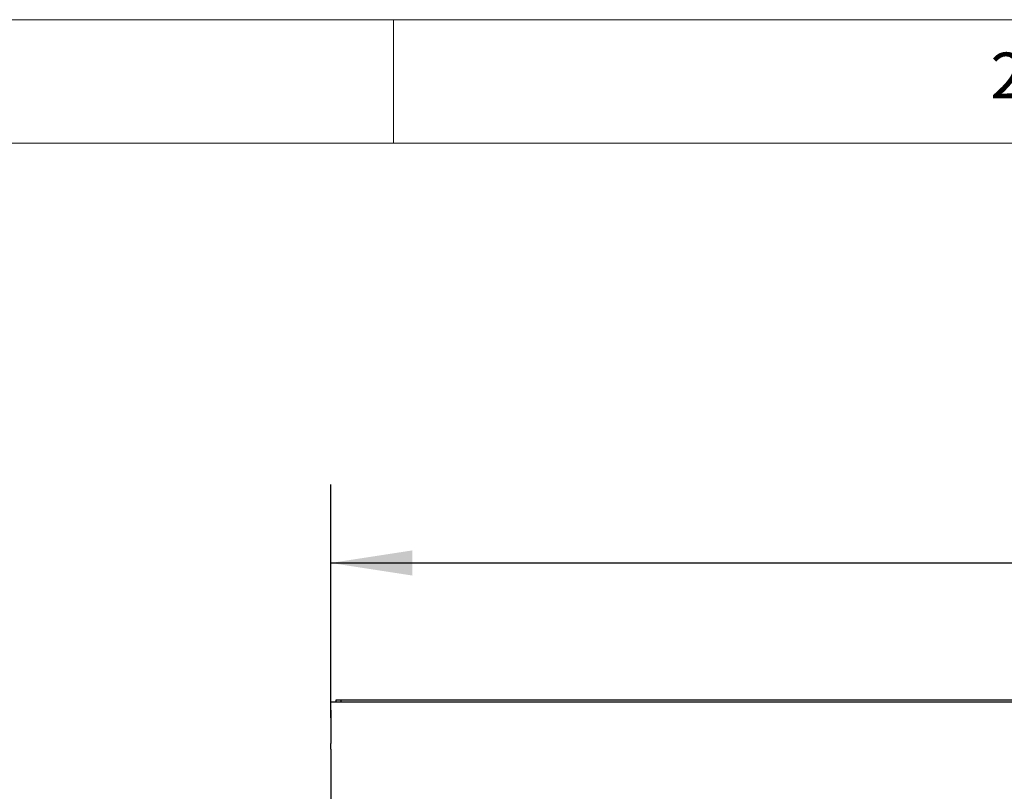
# Model space of a CAD drawing. Units: millimetres. Extents: x 5 to 415, y 5 to 292.
# Drawn here: x 45 to 85, y 261 to 292 of the extents above; entities that cross this region are included whole.
import ezdxf

# ---------------------------------------------------------------- set-up
doc = ezdxf.new("R2010")
doc.units = ezdxf.units.MM
doc.layers.add('FORMAT', color=7, linetype='Continuous')
doc.styles.add('SLDTEXTSTYLE0', font='TXT', dxfattribs={"width": 0.75})
doc.dimstyles.new('SLDDIMSTYLE0', dxfattribs={"dimtxt": 3.175, "dimasz": 3.302, "dimexe": 0, "dimexo": 0.0625, "dimgap": 0.79375, "dimtad": 0, "dimtih": 1, "dimtoh": 1, "dimlfac": 11, "dimrnd": 1e-09, "dimzin": 12, "dimdsep": 46, "dimtxsty": 'SLDTEXTSTYLE0', "dimsah": 1, "dimcen": 0.09, "dimadec": 0, "dimazin": 3, "dimtfac": 1, "dimtofl": 0, "dimtmove": 0, "dimatfit": 3, "dimfxl": 0, "dimfrac": 2, "dimtolj": 1, "dimtzin": 12, "dimarcsym": 0})

# ---------------------------------------------------------------- blocks, each defined once
blk = doc.blocks.new('_D')
at = {"layer": 'FORMAT'}
for p, q in [((57.456, 263.736), (57.456, 273.184)), ((139.275, 263.736), (139.275, 273.184)), ((57.456, 270.009), (95.778, 270.009)), ((139.275, 270.009), (102.816, 270.009))]:
    blk.add_line(p, q, dxfattribs=at)
for points in [[(57.456, 270.009), (60.758, 269.501), (60.758, 270.517)], [(139.275, 270.009), (135.973, 270.517), (135.973, 269.501)]]:
    blk.add_solid(points, dxfattribs=at)
at = {"layer": 'FORMAT', "insert": (95.778, 271.582), "char_height": 3.175, "attachment_point": 1, "style": 'SLDTEXTSTYLE0'}
blk.add_mtext('900', dxfattribs=at)

msp = doc.modelspace()

# ---------------------------------------------------------------- linework, layer by layer
at = {"color": 7, "linetype": 'Continuous', "lineweight": 18}
for p, q in [((415, 292), (5, 292)), ((60, 287), (60, 292)), ((410, 287), (10, 287))]:
    msp.add_line(p, q, dxfattribs=at)
at = {"color": 7, "linetype": 'Continuous', "lineweight": 25}
for p, q in [((57.45641, 264.38267), (57.75641, 264.38267)), ((57.45641, 264.04631), (57.45641, 264.38267)), ((57.68369, 264.38267), (57.68369, 264.46449)), ((57.68369, 264.46449), (57.8655, 264.46449)), ((57.75641, 264.38267), (57.8655, 264.38267)), ((57.8655, 264.46449), (57.8655, 264.38267)), ((57.8655, 264.46449), (138.8655, 264.46449)), ((57.8655, 264.38267), (138.8655, 264.38267)), ((57.45641, 264.04631), (57.45641, 262.70381)), ((57.45641, 262.46597), (57.45641, 262.70381)), ((57.45641, 262.46597), (57.45641, 258.27826))]:
    msp.add_line(p, q, dxfattribs=at)

# ---------------------------------------------------------------- texts
at = {"color": 7, "linetype": 'Continuous', "lineweight": 0, "insert": (84.16667, 290.66802), "char_height": 1.85208, "attachment_point": 1, "style": 'SLDTEXTSTYLE0'}
msp.add_mtext('2', dxfattribs=at)

# ---------------------------------------------------------------- dimensions: what is measured, and where the dimension line sits
at = {"layer": 'FORMAT'}
dim = msp.add_linear_dim(base=(57.45641, 270.00887), p1=(139.27459, 262.46597), p2=(57.45641, 262.46597), dimstyle='SLDDIMSTYLE0', dxfattribs=at)
dim.commit()
dim.dimension.update_dxf_attribs({"geometry": '_D', "text_midpoint": (99.29664, 270.00887), "dimtype": 160})

doc.saveas('drawing.dxf')
